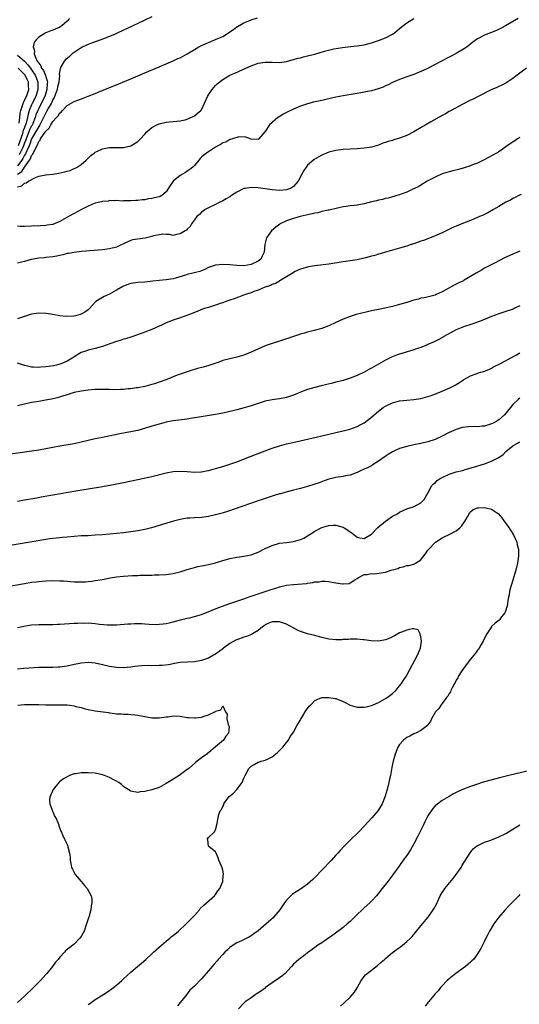
# Model space of a CAD drawing. Units: inches. Extents: x 2619000 to 2622000, y 1536000 to 1539000.
# Drawn here: x 2621272 to 2621413, y 1537158 to 1537437 of the extents above; entities that cross this region are included whole.
import ezdxf

# ---------------------------------------------------------------- set-up
doc = ezdxf.new("R2010")
doc.units = ezdxf.units.IN
doc.header["$MEASUREMENT"] = 0
doc.layers.add('LD26191536_10ft', color=133, linetype='Continuous')

msp = doc.modelspace()

# ---------------------------------------------------------------- linework, layer by layer
at = {"layer": 'LD26191536_10ft'}
for points, elevation in [([(2621309, 1537437.46), (2621307, 1537436.59), (2621301.85, 1537434.15), (2621301, 1537433.72), (2621299, 1537432.78), (2621298.65, 1537432.65), (2621297, 1537431.94), (2621295.29, 1537431.29), (2621294.57, 1537431), (2621291.93, 1537430.07), (2621291, 1537429.72), (2621289.51, 1537429), (2621289, 1537428.72), (2621286.44, 1537427), (2621285.68, 1537426.32), (2621285, 1537425.76), (2621284.6, 1537425.4), (2621284.22, 1537425), (2621283.16, 1537423.16), (2621283.03, 1537422.97), (2621282.8, 1537421.2), (2621282.88, 1537420.88), (2621282.67, 1537419), (2621282.31, 1537417.69), (2621282.22, 1537417), (2621281.33, 1537414.67), (2621281, 1537414.13), (2621280.67, 1537413.33), (2621280.49, 1537413), (2621279.79, 1537411.79), (2621279.24, 1537410.76), (2621279, 1537410.39), (2621278.54, 1537409.46), (2621278.33, 1537409), (2621277.32, 1537407), (2621277, 1537406.53), (2621276.46, 1537405.54), (2621275, 1537403.01), (2621274.49, 1537401.51), (2621274.29, 1537401), (2621273.61, 1537399.61), (2621273.26, 1537398.74), (2621273, 1537398.4), (2621272.54, 1537397.46), (2621272.21, 1537397), (2621271, 1537395.41)], 8790), ([(2621271, 1537393.04), (2621272.21, 1537393.79), (2621272.95, 1537395), (2621274.36, 1537397), (2621274.64, 1537397.36), (2621275, 1537398.28), (2621275.37, 1537398.63), (2621275.87, 1537399.87), (2621276.68, 1537401.32), (2621277, 1537402.24), (2621277.38, 1537402.62), (2621277.52, 1537403), (2621278.53, 1537404.53), (2621278.89, 1537405), (2621279, 1537405.18), (2621279.98, 1537406.02), (2621280.47, 1537407), (2621281, 1537407.9), (2621282.02, 1537409), (2621282.52, 1537409.48), (2621283, 1537410.37), (2621283.4, 1537410.6), (2621283.73, 1537411), (2621285, 1537412.45), (2621287, 1537413.61), (2621288.05, 1537413.95), (2621289.53, 1537414.47), (2621291, 1537415.04), (2621293, 1537415.82), (2621294.5, 1537416.5), (2621296.65, 1537417.34), (2621297, 1537417.49), (2621299, 1537418.24), (2621300.76, 1537419), (2621303, 1537419.99), (2621307, 1537421.64), (2621311, 1537423.38), (2621315, 1537425.05), (2621316.32, 1537425.68), (2621317, 1537425.95), (2621317.67, 1537426.33), (2621319, 1537427.01), (2621321, 1537428.23), (2621322.22, 1537429), (2621323, 1537429.42), (2621324.11, 1537429.89), (2621325, 1537430.29), (2621327, 1537431.07), (2621327.16, 1537431.16), (2621329, 1537431.98), (2621330.87, 1537433.13), (2621331, 1537433.24), (2621332.06, 1537433.94), (2621333, 1537434.68), (2621333.2, 1537434.8), (2621335, 1537435.84), (2621336.36, 1537436.36), (2621337, 1537436.63), (2621338.82, 1537437.18)], 8780), ([(2621271, 1537389.47), (2621272.26, 1537389.74), (2621273, 1537390.46), (2621273.46, 1537390.54), (2621274.15, 1537391), (2621276.1, 1537392.1), (2621277, 1537392.43), (2621279, 1537392.87), (2621281, 1537393.05), (2621282.72, 1537393.28), (2621284.37, 1537393.63), (2621285, 1537393.86), (2621285.9, 1537394.1), (2621287, 1537394.58), (2621287.31, 1537394.69), (2621287.91, 1537395), (2621289, 1537395.71), (2621290.45, 1537397), (2621290.72, 1537397.28), (2621291, 1537397.52), (2621291.7, 1537398.3), (2621292.63, 1537399), (2621293, 1537399.26), (2621293.46, 1537399.46), (2621295, 1537400.2), (2621296.45, 1537400.45), (2621297, 1537400.56), (2621299, 1537400.52), (2621301, 1537400.56), (2621303, 1537401.03), (2621304.23, 1537401.77), (2621305, 1537402.29), (2621305.39, 1537402.61), (2621305.8, 1537403), (2621307, 1537404.33), (2621307.58, 1537405), (2621308.31, 1537405.69), (2621309, 1537406.18), (2621310.42, 1537407), (2621311, 1537407.26), (2621313, 1537407.74), (2621313.84, 1537407.84), (2621316.01, 1537408.01), (2621317, 1537408.13), (2621318.42, 1537408.42), (2621319, 1537408.61), (2621320.01, 1537409), (2621320.66, 1537409.34), (2621321, 1537409.48), (2621321.82, 1537410.18), (2621322.86, 1537411), (2621323, 1537411.19), (2621324.71, 1537415), (2621325, 1537415.46), (2621326.06, 1537417), (2621326.46, 1537417.54), (2621327, 1537418.1), (2621327.46, 1537418.54), (2621329, 1537419.78), (2621331.05, 1537421), (2621332.4, 1537421.6), (2621334.64, 1537422.64), (2621337, 1537423.66), (2621339, 1537424.36), (2621341, 1537424.69), (2621343, 1537424.66), (2621345, 1537424.61), (2621347, 1537424.85), (2621348.66, 1537425.34), (2621349, 1537425.4), (2621350.21, 1537425.79), (2621351, 1537425.95), (2621351.82, 1537426.18), (2621353, 1537426.44), (2621355.02, 1537426.98), (2621357.78, 1537427.78), (2621360.43, 1537428.43), (2621362.85, 1537428.85), (2621365.13, 1537429.13), (2621367, 1537429.32), (2621369, 1537429.61), (2621371, 1537430.12), (2621371.63, 1537430.37), (2621373, 1537430.81), (2621375, 1537431.59), (2621377, 1537432.61), (2621377.57, 1537433), (2621379, 1537434.16), (2621381, 1537435.81), (2621383, 1537437)], 8770), ([(2621412.47, 1537437), (2621408.92, 1537435), (2621407.72, 1537434.28), (2621406.39, 1537433.61), (2621403, 1537432.34), (2621401.53, 1537431.53), (2621401, 1537431.26), (2621399.7, 1537430.3), (2621398.03, 1537429), (2621397, 1537428.34), (2621395, 1537427.17), (2621393, 1537426.11), (2621390.82, 1537425), (2621389, 1537424.04), (2621387.03, 1537423.03), (2621385.63, 1537422.37), (2621385, 1537422.04), (2621383, 1537421.21), (2621381, 1537420.52), (2621379, 1537419.79), (2621377, 1537418.91), (2621375.73, 1537418.27), (2621375, 1537417.96), (2621374.36, 1537417.64), (2621372.9, 1537417.1), (2621371, 1537416.56), (2621370.47, 1537416.47), (2621369, 1537416.16), (2621368.02, 1537416.02), (2621367, 1537415.84), (2621363, 1537415.19), (2621361, 1537414.82), (2621358.17, 1537414.17), (2621357, 1537413.87), (2621354.66, 1537413.34), (2621353, 1537412.9), (2621351, 1537412.21), (2621349, 1537411.41), (2621347, 1537410.48), (2621346.05, 1537409.95), (2621344.82, 1537409.18), (2621344.58, 1537409), (2621342.26, 1537407), (2621341, 1537405.12), (2621340.86, 1537405), (2621339.19, 1537403), (2621339, 1537402.83), (2621337, 1537402.95), (2621335.52, 1537403.52), (2621333.55, 1537403.55), (2621333, 1537403.41), (2621331.67, 1537403), (2621331.18, 1537402.82), (2621331, 1537402.82), (2621329.89, 1537402.11), (2621329, 1537401.84), (2621328.52, 1537401.48), (2621327.62, 1537401), (2621327, 1537400.64), (2621324.41, 1537399), (2621323.63, 1537398.37), (2621323, 1537397.78), (2621322.58, 1537397.42), (2621322.23, 1537397), (2621321, 1537395.48), (2621320.57, 1537395), (2621319.71, 1537394.29), (2621319, 1537393.88), (2621318.47, 1537393.53), (2621317, 1537392.68), (2621314.99, 1537391), (2621314.17, 1537389.83), (2621313, 1537387.98), (2621311.83, 1537387), (2621311.29, 1537386.71), (2621311, 1537386.59), (2621309.69, 1537386.31), (2621309, 1537386.1), (2621307.96, 1537386.04), (2621307, 1537385.8), (2621306.22, 1537385.78), (2621305, 1537385.58), (2621304.43, 1537385.57), (2621303, 1537385.46), (2621301, 1537385.44), (2621300.59, 1537385.41), (2621299, 1537385.55), (2621298.54, 1537385.46), (2621297, 1537385.57), (2621296.59, 1537385.41), (2621295, 1537385.32), (2621294.79, 1537385.21), (2621293.81, 1537385), (2621293, 1537384.81), (2621292.69, 1537384.69), (2621291, 1537383.95), (2621289.12, 1537383), (2621287, 1537381.9), (2621285.42, 1537381), (2621283, 1537379.65), (2621281, 1537378.83), (2621279.41, 1537378.59), (2621279, 1537378.48), (2621277.55, 1537378.45), (2621277, 1537378.36), (2621275.63, 1537378.37), (2621275, 1537378.28), (2621273, 1537378.2), (2621271.79, 1537378.21), (2621271, 1537378.27)], 8760), ([(2621285.74, 1537437), (2621285, 1537436.24), (2621283.54, 1537435), (2621283, 1537434.62), (2621281, 1537433.75), (2621280.43, 1537433.57), (2621279, 1537432.99), (2621277, 1537431.74), (2621276.26, 1537431), (2621275.71, 1537430.29), (2621275.45, 1537429), (2621275.85, 1537427.85), (2621275.76, 1537427), (2621276.17, 1537425.83), (2621276.6, 1537425), (2621276.79, 1537424.79), (2621277, 1537424.37), (2621277.62, 1537423.62), (2621277.83, 1537423), (2621278.32, 1537422.32), (2621278.91, 1537420.91), (2621279, 1537420.55), (2621279.39, 1537419.39), (2621279.44, 1537419), (2621279.39, 1537418.61), (2621279.33, 1537417), (2621278.71, 1537415), (2621277.74, 1537413), (2621277, 1537411.58), (2621276.72, 1537411), (2621276.21, 1537409.79), (2621275.99, 1537409), (2621275.34, 1537407.34), (2621275.2, 1537407), (2621275, 1537406.65), (2621274.44, 1537405.56), (2621274.23, 1537405), (2621273.74, 1537403.74), (2621273.42, 1537403), (2621273.32, 1537402.68), (2621273, 1537401.89), (2621272.68, 1537401), (2621272.38, 1537400.38), (2621271.5, 1537398.5)], 8800), ([(2621271, 1537426.64), (2621273, 1537424.94), (2621273.95, 1537423.95), (2621274.64, 1537423), (2621275, 1537422.53), (2621276.03, 1537421), (2621276.32, 1537420.32), (2621276.8, 1537419), (2621276.8, 1537417), (2621276.16, 1537415), (2621275.17, 1537413), (2621275, 1537412.62), (2621274.35, 1537411), (2621274.04, 1537409.96), (2621273.87, 1537409), (2621273.47, 1537407.47), (2621273.31, 1537407), (2621273.21, 1537406.79), (2621273, 1537406.23), (2621272.63, 1537405.37), (2621272.56, 1537405), (2621272.41, 1537404.41), (2621271.23, 1537401)], 8810), ([(2621414.89, 1537423), (2621412.18, 1537421), (2621411, 1537420.04), (2621409, 1537418.78), (2621407.83, 1537418.17), (2621407, 1537417.81), (2621406.48, 1537417.52), (2621404.83, 1537416.83), (2621401, 1537414.91), (2621399.77, 1537414.23), (2621399, 1537413.9), (2621396.81, 1537412.81), (2621393.52, 1537411), (2621393.2, 1537410.8), (2621393, 1537410.72), (2621391.93, 1537410.07), (2621391, 1537409.59), (2621387.81, 1537407.81), (2621386.39, 1537407), (2621385.53, 1537406.47), (2621383, 1537405.02), (2621381, 1537403.97), (2621379, 1537403.17), (2621377.31, 1537402.69), (2621377, 1537402.58), (2621375.75, 1537402.25), (2621375, 1537401.97), (2621374.24, 1537401.76), (2621373, 1537401.26), (2621371, 1537400.69), (2621369, 1537400.36), (2621367, 1537400.18), (2621363, 1537399.99), (2621361, 1537399.75), (2621359, 1537399.21), (2621357, 1537398.35), (2621356.12, 1537397.88), (2621354.85, 1537397.15), (2621353, 1537395.58), (2621352.56, 1537395), (2621351.93, 1537394.07), (2621351.4, 1537393), (2621350.35, 1537391), (2621349, 1537389.55), (2621348.69, 1537389.31), (2621348.13, 1537389), (2621347, 1537388.59), (2621345, 1537388.38), (2621343, 1537388.55), (2621341, 1537388.88), (2621339, 1537389.16), (2621337, 1537389.25), (2621335.38, 1537389), (2621335, 1537388.92), (2621333, 1537387.89), (2621331.52, 1537387), (2621331, 1537386.64), (2621329.98, 1537386.02), (2621329, 1537385.47), (2621328.69, 1537385.31), (2621328.02, 1537385), (2621327, 1537384.47), (2621325, 1537383.51), (2621324.06, 1537383), (2621323.44, 1537382.56), (2621323, 1537382.25), (2621322.41, 1537381.59), (2621321.65, 1537381), (2621321, 1537380.14), (2621320.21, 1537379), (2621319.78, 1537378.22), (2621319, 1537377.51), (2621318.78, 1537377.22), (2621318.37, 1537377), (2621317, 1537376.12), (2621315.94, 1537375.94), (2621315, 1537375.72), (2621313.96, 1537375.96), (2621313, 1537375.97), (2621312.04, 1537376.04), (2621309.57, 1537375.57), (2621309, 1537375.36), (2621307.05, 1537374.95), (2621303.55, 1537374.45), (2621303, 1537374.26), (2621301.56, 1537373.56), (2621300.74, 1537373.26), (2621300.31, 1537373), (2621299, 1537372.38), (2621297, 1537371.87), (2621295, 1537371.63), (2621289.11, 1537371.11), (2621287, 1537370.9), (2621285.41, 1537370.59), (2621285, 1537370.54), (2621283.81, 1537370.19), (2621283, 1537370.05), (2621282.16, 1537369.84), (2621281, 1537369.65), (2621279, 1537369.43), (2621278.6, 1537369.4), (2621277, 1537369.22), (2621275.56, 1537369), (2621274.85, 1537368.85), (2621273, 1537368.36), (2621272.18, 1537368.18), (2621271, 1537367.82)], 8750), ([(2621271.44, 1537407.44), (2621271.63, 1537409), (2621271.77, 1537410.23), (2621271.94, 1537411), (2621272.44, 1537412.44), (2621272.6, 1537413), (2621272.7, 1537413.3), (2621273, 1537413.83), (2621273.35, 1537414.65), (2621273.53, 1537415), (2621274.19, 1537417), (2621274.14, 1537417.86), (2621274.11, 1537419), (2621273.77, 1537419.77), (2621273.13, 1537421), (2621273, 1537421.17), (2621271.2, 1537423)], 8820), ([(2621413, 1537403.36), (2621412.34, 1537403), (2621411.52, 1537402.48), (2621410.33, 1537401.67), (2621409.37, 1537401), (2621409, 1537400.72), (2621407, 1537399.37), (2621406.37, 1537399), (2621402.88, 1537397.11), (2621401, 1537396.16), (2621399.61, 1537395.61), (2621399, 1537395.35), (2621397.21, 1537394.79), (2621395.63, 1537394.37), (2621394.02, 1537393.98), (2621393, 1537393.71), (2621391, 1537393.1), (2621389, 1537392.21), (2621386.77, 1537391), (2621385, 1537389.89), (2621384.43, 1537389.57), (2621383.24, 1537389), (2621383, 1537388.85), (2621382.74, 1537388.74), (2621381, 1537387.91), (2621379.38, 1537387.38), (2621379, 1537387.22), (2621378.21, 1537387), (2621377.31, 1537386.69), (2621377, 1537386.63), (2621375.77, 1537386.23), (2621375, 1537386.14), (2621374.14, 1537385.86), (2621373, 1537385.68), (2621372.49, 1537385.51), (2621371, 1537385.16), (2621369, 1537384.61), (2621367, 1537384.25), (2621366.15, 1537384.15), (2621365, 1537384.04), (2621363.86, 1537383.86), (2621363, 1537383.75), (2621361.41, 1537383.41), (2621359.12, 1537382.88), (2621358.84, 1537382.84), (2621357, 1537382.42), (2621355.89, 1537382.11), (2621355, 1537381.99), (2621354.24, 1537381.76), (2621353, 1537381.53), (2621352.6, 1537381.4), (2621350.84, 1537381), (2621349, 1537380.47), (2621348.17, 1537380.17), (2621347, 1537379.81), (2621345.27, 1537379), (2621345.1, 1537378.9), (2621343.97, 1537378.03), (2621342.8, 1537377), (2621342.3, 1537376.3), (2621341.34, 1537375), (2621340.91, 1537373.09), (2621340.68, 1537371), (2621340.18, 1537369.82), (2621339.77, 1537369), (2621339, 1537368.4), (2621337, 1537367.48), (2621335, 1537367.13), (2621333, 1537367.18), (2621331, 1537367.4), (2621329, 1537367.52), (2621327, 1537367.28), (2621326.07, 1537367), (2621325, 1537366.62), (2621323.93, 1537366.07), (2621323, 1537365.72), (2621322.53, 1537365.47), (2621320.92, 1537365.08), (2621320.51, 1537365), (2621319, 1537364.63), (2621318.45, 1537364.45), (2621315.61, 1537363.61), (2621315, 1537363.45), (2621313, 1537363.14), (2621311, 1537362.94), (2621309.28, 1537362.72), (2621307, 1537362.52), (2621305, 1537362.39), (2621303, 1537362.06), (2621302.21, 1537361.79), (2621301, 1537361.32), (2621300.78, 1537361.22), (2621299, 1537360.25), (2621297, 1537359.13), (2621295.54, 1537358.46), (2621293.15, 1537357), (2621293, 1537356.87), (2621291.39, 1537355), (2621291, 1537354.67), (2621290.02, 1537353.98), (2621289, 1537353.44), (2621288.68, 1537353.32), (2621287.4, 1537353), (2621286.91, 1537352.91), (2621284.8, 1537352.8), (2621282.98, 1537352.98), (2621281, 1537353.32), (2621279, 1537353.61), (2621277, 1537353.69), (2621276.38, 1537353.62), (2621275, 1537353.42), (2621274.65, 1537353.35), (2621273, 1537352.79), (2621271, 1537352.09)], 8740), ([(2621413.31, 1537387.31), (2621412.68, 1537387), (2621411.61, 1537386.39), (2621411, 1537386.16), (2621410.29, 1537385.71), (2621409, 1537385.11), (2621407, 1537383.88), (2621405.5, 1537383), (2621403.94, 1537382.06), (2621402.57, 1537381.43), (2621401.54, 1537381), (2621401, 1537380.74), (2621399, 1537379.89), (2621396.6, 1537379), (2621395, 1537378.34), (2621394.07, 1537377.93), (2621392.7, 1537377.3), (2621391, 1537376.46), (2621389, 1537375.55), (2621387, 1537374.75), (2621385.7, 1537374.3), (2621385, 1537374.03), (2621384.22, 1537373.78), (2621383, 1537373.32), (2621381.96, 1537373), (2621381, 1537372.67), (2621379, 1537372.05), (2621377, 1537371.5), (2621375, 1537370.97), (2621373.5, 1537370.5), (2621373, 1537370.39), (2621371.97, 1537370.03), (2621371, 1537369.79), (2621369.35, 1537369.35), (2621369, 1537369.24), (2621367, 1537368.79), (2621364.38, 1537368.38), (2621363, 1537368.22), (2621359, 1537367.61), (2621357.39, 1537367.39), (2621355, 1537367.1), (2621354.38, 1537367), (2621353.21, 1537366.79), (2621351.65, 1537366.35), (2621351, 1537366.14), (2621349.45, 1537365.45), (2621349, 1537365.23), (2621348.88, 1537365.12), (2621347, 1537363.94), (2621345.39, 1537363), (2621345.16, 1537362.84), (2621345, 1537362.79), (2621343.93, 1537362.07), (2621343, 1537361.81), (2621342.49, 1537361.51), (2621341, 1537361.09), (2621340.72, 1537361), (2621339, 1537360.23), (2621337.83, 1537359.83), (2621337, 1537359.5), (2621335.37, 1537359), (2621335.11, 1537358.89), (2621332.24, 1537357.76), (2621331, 1537357.36), (2621330.75, 1537357.25), (2621329.91, 1537357), (2621329, 1537356.67), (2621328.52, 1537356.52), (2621327, 1537355.96), (2621325.54, 1537355.54), (2621325, 1537355.34), (2621323.82, 1537355), (2621323, 1537354.73), (2621321.82, 1537354.18), (2621321, 1537353.92), (2621320.4, 1537353.6), (2621318.9, 1537353.1), (2621318.55, 1537353), (2621317, 1537352.4), (2621315, 1537351.71), (2621312.99, 1537351), (2621311.68, 1537350.32), (2621311, 1537350.03), (2621309, 1537349.14), (2621307, 1537348.33), (2621305.93, 1537347.93), (2621303.34, 1537347), (2621301.55, 1537346.45), (2621301, 1537346.33), (2621300.01, 1537345.99), (2621299, 1537345.72), (2621297.07, 1537345), (2621295, 1537344.26), (2621293, 1537343.69), (2621291, 1537343.28), (2621290.25, 1537343), (2621289, 1537342.61), (2621287, 1537341.39), (2621286.48, 1537341), (2621285, 1537340.15), (2621283.5, 1537339.5), (2621283, 1537339.26), (2621282.05, 1537339), (2621281.2, 1537338.8), (2621279, 1537338.51), (2621277.57, 1537338.43), (2621277, 1537338.38), (2621275.52, 1537338.48), (2621275, 1537338.47), (2621273.11, 1537338.89), (2621273, 1537338.9), (2621271, 1537339.54)], 8730), ([(2621413, 1537371.21), (2621411, 1537370.44), (2621408.65, 1537369.35), (2621405.96, 1537367.96), (2621404.06, 1537367), (2621403.37, 1537366.63), (2621403, 1537366.39), (2621402.11, 1537365.89), (2621400.66, 1537365), (2621397.22, 1537363), (2621397, 1537362.89), (2621395.7, 1537362.3), (2621395, 1537361.92), (2621394.37, 1537361.63), (2621391, 1537359.73), (2621389.34, 1537359), (2621389, 1537358.84), (2621387.56, 1537358.44), (2621385.96, 1537358.04), (2621385, 1537357.93), (2621384.34, 1537357.66), (2621383, 1537357.4), (2621381, 1537356.73), (2621380.64, 1537356.64), (2621379, 1537356.12), (2621377, 1537355.63), (2621375.25, 1537355.25), (2621373, 1537354.79), (2621371.5, 1537354.5), (2621371, 1537354.38), (2621369.87, 1537354.13), (2621368.27, 1537353.73), (2621366.71, 1537353.29), (2621365, 1537352.76), (2621363, 1537352.04), (2621361, 1537351.11), (2621359, 1537350.13), (2621357, 1537349.39), (2621354.8, 1537348.8), (2621353, 1537348.37), (2621352.08, 1537348.08), (2621351, 1537347.77), (2621348.73, 1537347), (2621347.42, 1537346.58), (2621347, 1537346.42), (2621345, 1537345.77), (2621343, 1537345.16), (2621341, 1537344.43), (2621337, 1537342.64), (2621335, 1537341.86), (2621333, 1537341.26), (2621331, 1537340.81), (2621329, 1537340.3), (2621327.89, 1537339.89), (2621325.09, 1537338.91), (2621323.51, 1537338.49), (2621321.92, 1537338.08), (2621321, 1537337.83), (2621320.36, 1537337.64), (2621319, 1537337.17), (2621317, 1537336.43), (2621316.15, 1537336.15), (2621313.22, 1537335), (2621311, 1537334.18), (2621309.76, 1537333.76), (2621309, 1537333.52), (2621307, 1537333), (2621305, 1537332.61), (2621304.56, 1537332.56), (2621303, 1537332.33), (2621302.29, 1537332.29), (2621301, 1537332.16), (2621300.12, 1537332.12), (2621298.06, 1537332.06), (2621297, 1537332.12), (2621296.09, 1537332.09), (2621295, 1537332.16), (2621294.1, 1537332.1), (2621293, 1537332.09), (2621291, 1537331.93), (2621289, 1537331.67), (2621287, 1537331.24), (2621285.28, 1537330.72), (2621283.77, 1537330.23), (2621282.23, 1537329.77), (2621280.62, 1537329.38), (2621278.93, 1537329.07), (2621277, 1537328.76), (2621275, 1537328.41), (2621274.24, 1537328.24), (2621273, 1537328.01), (2621271.69, 1537327.69), (2621271, 1537327.55)], 8720), ([(2621413, 1537355.82), (2621411.37, 1537355), (2621411.11, 1537354.89), (2621409, 1537354.22), (2621407, 1537353.55), (2621405, 1537352.75), (2621403, 1537351.91), (2621401, 1537351.15), (2621399.36, 1537350.64), (2621397, 1537349.85), (2621396.42, 1537349.58), (2621394.97, 1537349), (2621391.34, 1537347), (2621391.13, 1537346.87), (2621389.87, 1537346.13), (2621388.52, 1537345.48), (2621387.38, 1537345), (2621387, 1537344.82), (2621386.71, 1537344.71), (2621385, 1537343.99), (2621383.49, 1537343.49), (2621383, 1537343.3), (2621379, 1537342.14), (2621378.15, 1537341.85), (2621376.73, 1537341.27), (2621375, 1537340.39), (2621371, 1537338.14), (2621370.25, 1537337.75), (2621369, 1537337.04), (2621367, 1537336.07), (2621365, 1537335.29), (2621363, 1537334.68), (2621361, 1537334.18), (2621360.04, 1537333.96), (2621356.82, 1537333.18), (2621355, 1537332.71), (2621353, 1537332.12), (2621351, 1537331.38), (2621350.16, 1537331), (2621349, 1537330.53), (2621347.87, 1537330.13), (2621347, 1537329.85), (2621345, 1537329.47), (2621343, 1537329.22), (2621341, 1537328.82), (2621339, 1537328.2), (2621337, 1537327.52), (2621335.08, 1537326.92), (2621333, 1537326.37), (2621331.9, 1537326.1), (2621329, 1537325.45), (2621327, 1537325.08), (2621322.34, 1537324.34), (2621321, 1537324.09), (2621319.93, 1537323.93), (2621319, 1537323.76), (2621315, 1537323.26), (2621313, 1537322.91), (2621311, 1537322.37), (2621309.97, 1537322.03), (2621309, 1537321.75), (2621308.45, 1537321.55), (2621305, 1537320.56), (2621304.45, 1537320.45), (2621303, 1537320.12), (2621301.94, 1537319.94), (2621299.49, 1537319.49), (2621295, 1537318.6), (2621293, 1537318.18), (2621289, 1537317.2), (2621287, 1537316.79), (2621283, 1537316.13), (2621279, 1537315.36), (2621277, 1537315.01), (2621275, 1537314.68), (2621271.8, 1537314.2), (2621269, 1537313.84)], 8710), ([(2621271, 1537300.53), (2621273, 1537300.9), (2621276.51, 1537301.49), (2621277.74, 1537301.74), (2621281, 1537302.34), (2621287.45, 1537303.45), (2621295, 1537304.68), (2621298.64, 1537305.36), (2621301, 1537305.82), (2621305, 1537306.71), (2621309, 1537307.57), (2621313, 1537308.54), (2621315, 1537308.92), (2621317.06, 1537309.06), (2621318.96, 1537308.96), (2621321, 1537308.79), (2621322.84, 1537308.84), (2621323, 1537308.85), (2621324.8, 1537309.2), (2621325, 1537309.22), (2621327, 1537309.75), (2621329, 1537310.35), (2621331.05, 1537311), (2621333, 1537311.69), (2621337, 1537313.29), (2621338.24, 1537313.76), (2621343, 1537315.5), (2621345, 1537316.18), (2621347, 1537316.75), (2621348.84, 1537317.16), (2621352.14, 1537317.86), (2621355.39, 1537318.61), (2621357.04, 1537319), (2621361, 1537319.99), (2621363, 1537320.46), (2621364.94, 1537320.94), (2621367, 1537321.66), (2621367.85, 1537322.15), (2621369, 1537322.74), (2621371, 1537324.29), (2621372.44, 1537325.56), (2621373, 1537326.02), (2621374.35, 1537327), (2621375, 1537327.45), (2621377, 1537328.4), (2621379, 1537328.92), (2621381, 1537329.12), (2621383, 1537329.27), (2621385, 1537329.58), (2621387, 1537330.15), (2621387.62, 1537330.38), (2621389.43, 1537331), (2621391, 1537331.65), (2621392.2, 1537332.2), (2621393, 1537332.51), (2621394.66, 1537333.34), (2621395, 1537333.57), (2621395.93, 1537334.07), (2621397, 1537334.89), (2621397.18, 1537335), (2621399, 1537335.96), (2621400.59, 1537336.59), (2621401, 1537336.73), (2621401.88, 1537337), (2621402.77, 1537337.23), (2621403, 1537337.31), (2621404.18, 1537337.82), (2621405, 1537338.16), (2621405.49, 1537338.51), (2621407.48, 1537339.48), (2621411, 1537341.32), (2621412.03, 1537341.97), (2621413, 1537342.5)], 8700), ([(2621413, 1537329.66), (2621412.63, 1537329.37), (2621411, 1537327.87), (2621410.3, 1537327), (2621408.62, 1537325), (2621407, 1537323.56), (2621406.14, 1537323), (2621405.41, 1537322.59), (2621405, 1537322.39), (2621403, 1537321.77), (2621402.28, 1537321.72), (2621401, 1537321.6), (2621400.38, 1537321.62), (2621398.42, 1537321.58), (2621396.64, 1537321.36), (2621395, 1537320.86), (2621393, 1537319.96), (2621391, 1537318.95), (2621389, 1537318.03), (2621387, 1537317.33), (2621385, 1537316.85), (2621383, 1537316.48), (2621381, 1537316.05), (2621379, 1537315.42), (2621377.35, 1537314.65), (2621377, 1537314.48), (2621376.07, 1537313.93), (2621374.86, 1537313.14), (2621373, 1537311.84), (2621371.25, 1537310.75), (2621371, 1537310.58), (2621370.12, 1537310.12), (2621369, 1537309.56), (2621367.73, 1537309), (2621367, 1537308.66), (2621365, 1537307.94), (2621363.69, 1537307.69), (2621363, 1537307.53), (2621361, 1537307.26), (2621359, 1537306.81), (2621357.66, 1537306.34), (2621356.22, 1537305.78), (2621354.75, 1537305.25), (2621353, 1537304.72), (2621351, 1537304.16), (2621349.88, 1537303.88), (2621349, 1537303.64), (2621347.21, 1537303.21), (2621345.33, 1537302.67), (2621345, 1537302.61), (2621343.79, 1537302.21), (2621343, 1537302), (2621341.53, 1537301.53), (2621339, 1537300.67), (2621330.33, 1537297.67), (2621328.81, 1537297.19), (2621327, 1537296.69), (2621325, 1537296.22), (2621323, 1537295.92), (2621321, 1537295.82), (2621319.74, 1537295.74), (2621319, 1537295.74), (2621317.46, 1537295.46), (2621317, 1537295.41), (2621315.12, 1537294.88), (2621311, 1537293.63), (2621308.88, 1537293), (2621307, 1537292.56), (2621305, 1537292.17), (2621303, 1537291.86), (2621301, 1537291.64), (2621295, 1537291.05), (2621293, 1537290.91), (2621291, 1537290.79), (2621289, 1537290.71), (2621287, 1537290.59), (2621285, 1537290.42), (2621283.73, 1537290.27), (2621283, 1537290.22), (2621281.91, 1537290.09), (2621281, 1537290.01), (2621280.13, 1537289.87), (2621279, 1537289.73), (2621274.63, 1537289), (2621267.83, 1537287.83)], 8690), ([(2621267, 1537276.26), (2621273, 1537277.32), (2621275, 1537277.63), (2621276.24, 1537277.75), (2621277, 1537277.86), (2621277.95, 1537277.95), (2621279, 1537278.01), (2621281, 1537278.08), (2621283, 1537278.05), (2621284, 1537278), (2621287, 1537277.77), (2621288.28, 1537277.72), (2621289, 1537277.71), (2621290.24, 1537277.76), (2621291, 1537277.83), (2621292.06, 1537277.94), (2621293, 1537278.09), (2621294.33, 1537278.34), (2621295, 1537278.44), (2621297.15, 1537278.85), (2621299, 1537279.16), (2621301, 1537279.38), (2621303.54, 1537279.54), (2621305, 1537279.57), (2621305.61, 1537279.61), (2621307.64, 1537279.64), (2621309, 1537279.65), (2621309.68, 1537279.68), (2621311, 1537279.69), (2621313, 1537279.81), (2621315, 1537280.07), (2621317, 1537280.54), (2621319, 1537281.19), (2621320.38, 1537281.62), (2621321, 1537281.8), (2621321.96, 1537282.04), (2621323, 1537282.24), (2621323.61, 1537282.39), (2621325, 1537282.65), (2621327, 1537283.16), (2621329, 1537283.79), (2621330.06, 1537284.06), (2621331, 1537284.32), (2621333, 1537284.69), (2621335, 1537284.98), (2621337, 1537285.41), (2621339, 1537286.16), (2621341, 1537287.17), (2621343, 1537288.06), (2621345, 1537288.64), (2621347, 1537288.9), (2621349, 1537289.11), (2621351, 1537289.68), (2621351.88, 1537290.12), (2621353, 1537290.74), (2621353.41, 1537291), (2621355, 1537292.08), (2621356.83, 1537293), (2621357, 1537293.07), (2621359, 1537293.67), (2621360.23, 1537293.77), (2621361, 1537293.79), (2621362.68, 1537293.32), (2621363, 1537293.22), (2621363.36, 1537293), (2621364.36, 1537292.36), (2621365, 1537291.9), (2621365.54, 1537291.54), (2621367, 1537290.39), (2621367.79, 1537290.21), (2621369, 1537290), (2621371, 1537291.22), (2621372.87, 1537293.13), (2621375, 1537294.91), (2621377, 1537296.27), (2621378.37, 1537297), (2621379, 1537297.45), (2621381, 1537298.35), (2621383.09, 1537299), (2621385, 1537300.04), (2621385.94, 1537301), (2621386.33, 1537301.67), (2621387.02, 1537303), (2621388.08, 1537305), (2621388.54, 1537305.46), (2621389, 1537305.78), (2621389.63, 1537306.37), (2621390.45, 1537307), (2621391, 1537307.29), (2621393, 1537308.2), (2621395, 1537308.86), (2621396.74, 1537309.26), (2621397, 1537309.36), (2621397.54, 1537309.54), (2621399.86, 1537310.14), (2621403, 1537311.11), (2621405, 1537311.86), (2621407, 1537312.94), (2621408.25, 1537313.75), (2621409, 1537314.6), (2621409.25, 1537314.75), (2621409.46, 1537315), (2621411, 1537316.18), (2621412.26, 1537317), (2621412.78, 1537317.22), (2621413, 1537317.37)], 8680), ([(2621271, 1537264.87), (2621272.79, 1537265.21), (2621275, 1537265.54), (2621277, 1537265.7), (2621278.28, 1537265.72), (2621279, 1537265.7), (2621280.29, 1537265.71), (2621281, 1537265.68), (2621282.27, 1537265.73), (2621283, 1537265.74), (2621287, 1537266.02), (2621287.95, 1537266.05), (2621289, 1537266.12), (2621289.9, 1537266.1), (2621291, 1537266.12), (2621291.98, 1537266.02), (2621293, 1537265.97), (2621294.21, 1537265.79), (2621296.44, 1537265.56), (2621297, 1537265.54), (2621298.45, 1537265.55), (2621299, 1537265.58), (2621302.15, 1537265.85), (2621303, 1537265.88), (2621304.06, 1537265.94), (2621306.08, 1537265.92), (2621307, 1537265.89), (2621308.2, 1537265.8), (2621310.29, 1537265.71), (2621311, 1537265.73), (2621312.17, 1537265.83), (2621313, 1537265.97), (2621313.84, 1537266.16), (2621315, 1537266.45), (2621317.11, 1537267), (2621319, 1537267.43), (2621319.59, 1537267.59), (2621321, 1537267.91), (2621322.34, 1537268.34), (2621323, 1537268.53), (2621325.5, 1537269.5), (2621327.61, 1537270.39), (2621331, 1537271.62), (2621331.9, 1537271.9), (2621333, 1537272.3), (2621334.95, 1537272.95), (2621336.5, 1537273.5), (2621337, 1537273.65), (2621341, 1537274.99), (2621343, 1537275.68), (2621343.99, 1537275.99), (2621345, 1537276.33), (2621347, 1537276.77), (2621349.01, 1537277.01), (2621352.71, 1537277.29), (2621353, 1537277.39), (2621354.47, 1537277.53), (2621355, 1537277.71), (2621356.21, 1537277.79), (2621357, 1537277.94), (2621357.92, 1537277.92), (2621359, 1537277.86), (2621360.42, 1537277.58), (2621361, 1537277.5), (2621362.82, 1537277.18), (2621363, 1537277.17), (2621364.69, 1537277.31), (2621365, 1537277.44), (2621366.33, 1537278.33), (2621367, 1537278.73), (2621367.36, 1537279), (2621369, 1537279.83), (2621369.79, 1537279.79), (2621371, 1537280.1), (2621372, 1537280), (2621374.34, 1537280.34), (2621375, 1537280.46), (2621376.56, 1537281), (2621378.46, 1537281.54), (2621379, 1537281.82), (2621379.99, 1537282.01), (2621381, 1537282.32), (2621381.59, 1537282.41), (2621383, 1537282.77), (2621383.16, 1537282.84), (2621383.46, 1537283), (2621385, 1537283.96), (2621385.74, 1537285), (2621386.3, 1537285.7), (2621387, 1537286.67), (2621387.22, 1537287), (2621389, 1537288.86), (2621389.16, 1537289), (2621391, 1537290.15), (2621391.54, 1537290.46), (2621393, 1537291.11), (2621395, 1537292.19), (2621395.98, 1537293), (2621396.47, 1537293.53), (2621397.48, 1537295), (2621398.16, 1537296.16), (2621398.61, 1537297), (2621398.74, 1537297.26), (2621399, 1537297.55), (2621399.8, 1537298.2), (2621401, 1537298.67), (2621401.31, 1537298.69), (2621403, 1537298.75), (2621403.37, 1537298.63), (2621405, 1537298.28), (2621406.93, 1537296.93), (2621407.84, 1537295.84), (2621408.48, 1537295), (2621409.92, 1537293), (2621410.32, 1537292.32), (2621411.17, 1537291), (2621412.09, 1537289), (2621412.25, 1537288.25), (2621412.56, 1537287), (2621412.62, 1537285), (2621412.34, 1537283), (2621411.83, 1537281), (2621410.58, 1537277), (2621410.43, 1537276.43), (2621410.07, 1537275), (2621409.92, 1537274.08), (2621409.69, 1537273), (2621409.34, 1537271), (2621408.84, 1537269.16), (2621408.75, 1537269), (2621407.82, 1537267.82), (2621407.22, 1537267), (2621407.11, 1537266.89), (2621405.99, 1537266.01), (2621405, 1537265.11), (2621404.91, 1537265), (2621403.67, 1537263), (2621403, 1537261.8), (2621402.62, 1537261), (2621402.02, 1537260.02), (2621401.43, 1537259), (2621401.26, 1537258.74), (2621401, 1537258.41), (2621400.45, 1537257.55), (2621400, 1537257), (2621399, 1537255.87), (2621398.39, 1537255), (2621397, 1537253.22), (2621396.57, 1537252.57), (2621395.58, 1537251), (2621395.42, 1537250.58), (2621395, 1537249.98), (2621394.68, 1537249.32), (2621394.47, 1537249), (2621393.81, 1537247.81), (2621393.47, 1537247), (2621393.37, 1537246.63), (2621393, 1537246.16), (2621392.62, 1537245.38), (2621392.27, 1537245), (2621391, 1537243.34), (2621390.71, 1537243), (2621390.1, 1537241.9), (2621389.13, 1537241), (2621387.96, 1537239), (2621387.75, 1537238.25), (2621387, 1537237.35), (2621386.89, 1537237.11), (2621385, 1537235.72), (2621383.56, 1537235), (2621383.17, 1537234.83), (2621383, 1537234.79), (2621381.88, 1537234.12), (2621381, 1537233.71), (2621380.09, 1537233), (2621379, 1537231.77), (2621378.5, 1537231), (2621377.72, 1537229), (2621377.19, 1537227), (2621377, 1537226.18), (2621376.8, 1537225.2), (2621376.72, 1537224.72), (2621376.37, 1537223), (2621376.1, 1537221.9), (2621375.92, 1537221), (2621375.43, 1537219), (2621374.88, 1537217.12), (2621374.04, 1537215), (2621372.9, 1537213.1), (2621371.13, 1537211), (2621369, 1537208.68), (2621367.41, 1537207), (2621365, 1537204.7), (2621363.29, 1537203), (2621362.2, 1537201.8), (2621361.5, 1537201), (2621361, 1537200.41), (2621359.75, 1537199), (2621357, 1537196.2), (2621355, 1537194.1), (2621354.44, 1537193.56), (2621353, 1537192.26), (2621351, 1537190.83), (2621349, 1537189.63), (2621348.64, 1537189.36), (2621348.24, 1537189), (2621347, 1537187.73), (2621346.49, 1537187), (2621345.91, 1537186.09), (2621345.1, 1537185), (2621343.43, 1537183), (2621343.22, 1537182.78), (2621341.3, 1537181), (2621339, 1537179.04), (2621337.81, 1537178.19), (2621337, 1537177.66), (2621336.61, 1537177.39), (2621335.82, 1537177), (2621334.28, 1537176.28), (2621333, 1537175.65), (2621331.97, 1537175), (2621331, 1537174.31), (2621330.33, 1537173.67), (2621329.59, 1537173), (2621329, 1537172.4), (2621327.71, 1537171), (2621327.39, 1537170.61), (2621326.46, 1537169.54), (2621325, 1537167.76), (2621324.36, 1537167), (2621323, 1537165.45), (2621321, 1537163.45), (2621319.75, 1537162.25), (2621319, 1537161.29), (2621318.75, 1537161), (2621317, 1537158.77), (2621316.18, 1537157.82)], 8670), ([(2621291, 1537158.23), (2621291.44, 1537158.56), (2621293, 1537159.65), (2621295.14, 1537161), (2621297, 1537162.2), (2621297.47, 1537162.53), (2621298.12, 1537163), (2621299, 1537163.73), (2621300.5, 1537165), (2621301, 1537165.51), (2621303, 1537167.35), (2621304.91, 1537169), (2621306.07, 1537169.93), (2621307.25, 1537171), (2621309, 1537172.58), (2621309.45, 1537173), (2621311.67, 1537175), (2621313, 1537176.13), (2621314.07, 1537177), (2621314.56, 1537177.44), (2621315, 1537177.77), (2621316.5, 1537179), (2621318.68, 1537181), (2621319.8, 1537182.2), (2621320.65, 1537183), (2621321, 1537183.42), (2621322.4, 1537185), (2621322.67, 1537185.33), (2621323.64, 1537186.36), (2621324.42, 1537187), (2621326.69, 1537189), (2621327, 1537189.36), (2621327.66, 1537190.34), (2621328.16, 1537191), (2621329.03, 1537193), (2621329.17, 1537194.83), (2621329.21, 1537195), (2621329.2, 1537195.2), (2621329, 1537196.26), (2621328.87, 1537196.87), (2621328.63, 1537197.37), (2621327.93, 1537199), (2621327.68, 1537199.68), (2621327.12, 1537201), (2621327, 1537201.44), (2621325.15, 1537202.85), (2621324.98, 1537203), (2621324.76, 1537204.76), (2621324.6, 1537205), (2621325, 1537205.42), (2621326.59, 1537207), (2621327, 1537207.61), (2621327.38, 1537209), (2621327.71, 1537211), (2621327.9, 1537211.91), (2621328.27, 1537213), (2621328.62, 1537213.38), (2621329, 1537214.23), (2621329.27, 1537214.73), (2621329.32, 1537215), (2621330.15, 1537216.15), (2621330.79, 1537217), (2621332, 1537218), (2621333, 1537219.05), (2621334.47, 1537221), (2621335, 1537222.26), (2621335.24, 1537222.76), (2621335.32, 1537223), (2621336.35, 1537225), (2621337, 1537225.66), (2621337.9, 1537226.1), (2621339, 1537226.76), (2621339.21, 1537226.79), (2621339.84, 1537227), (2621341, 1537227.29), (2621341.64, 1537227.64), (2621343, 1537228.24), (2621343.9, 1537229), (2621344.51, 1537229.49), (2621346.01, 1537231), (2621347, 1537232.31), (2621347.55, 1537233), (2621348.02, 1537233.98), (2621348.83, 1537235), (2621349, 1537235.27), (2621349.91, 1537237), (2621351, 1537238.74), (2621351.08, 1537238.92), (2621351.38, 1537239.38), (2621352.57, 1537241.43), (2621353, 1537241.94), (2621353.41, 1537242.59), (2621353.88, 1537243), (2621355, 1537244.16), (2621356.97, 1537245.03), (2621359, 1537245.07), (2621360.73, 1537244.73), (2621361, 1537244.72), (2621363, 1537243.94), (2621363.63, 1537243.63), (2621365, 1537242.91), (2621367, 1537242.28), (2621367.7, 1537242.3), (2621369, 1537242.29), (2621369.56, 1537242.44), (2621371, 1537242.78), (2621371.56, 1537243), (2621373, 1537243.64), (2621375, 1537244.72), (2621375.5, 1537245), (2621377, 1537246.19), (2621377.91, 1537247), (2621379, 1537248.33), (2621379.51, 1537249), (2621380.04, 1537249.96), (2621380.82, 1537251), (2621381, 1537251.32), (2621381.85, 1537253), (2621384.05, 1537257), (2621384.87, 1537259), (2621385.13, 1537261), (2621385, 1537262.19), (2621384.83, 1537263), (2621384.19, 1537264.19), (2621383, 1537264.45), (2621382.49, 1537264.49), (2621381, 1537264.11), (2621379.54, 1537263.54), (2621379, 1537263.29), (2621378.45, 1537263), (2621377.56, 1537262.44), (2621377, 1537262.2), (2621376.19, 1537261.81), (2621375, 1537261.35), (2621373, 1537260.98), (2621370.95, 1537261.05), (2621369, 1537261.3), (2621368.7, 1537261.3), (2621367, 1537261.49), (2621365.54, 1537261.54), (2621365, 1537261.5), (2621364.56, 1537261.44), (2621363, 1537261.4), (2621362.63, 1537261.37), (2621361, 1537261.33), (2621359, 1537261.49), (2621357.79, 1537261.79), (2621357, 1537261.96), (2621355, 1537262.53), (2621353, 1537263.07), (2621351.52, 1537263.52), (2621351, 1537263.72), (2621350.1, 1537264.1), (2621347, 1537265.8), (2621345, 1537266.45), (2621343, 1537266.4), (2621341.99, 1537266.01), (2621341, 1537265.54), (2621340.67, 1537265.33), (2621340.25, 1537265), (2621339, 1537263.97), (2621337.45, 1537263), (2621337.16, 1537262.84), (2621335.71, 1537262.29), (2621335, 1537262.08), (2621333, 1537261.38), (2621332.74, 1537261.26), (2621331, 1537260.3), (2621329.19, 1537259), (2621329, 1537258.84), (2621327, 1537257.33), (2621326.41, 1537257), (2621325, 1537256.18), (2621323, 1537255.48), (2621321, 1537255.16), (2621319.07, 1537255.07), (2621317, 1537254.9), (2621315.39, 1537254.61), (2621315, 1537254.57), (2621313.7, 1537254.3), (2621311.9, 1537254.1), (2621311, 1537254.05), (2621309, 1537254.03), (2621307.96, 1537254.04), (2621306.03, 1537253.97), (2621304.2, 1537253.8), (2621303, 1537253.64), (2621301, 1537253.46), (2621299, 1537253.5), (2621297, 1537253.8), (2621295, 1537254.32), (2621293, 1537254.78), (2621291, 1537254.91), (2621289, 1537254.72), (2621287.57, 1537254.43), (2621287, 1537254.34), (2621285, 1537253.9), (2621283, 1537253.59), (2621282.42, 1537253.58), (2621281, 1537253.51), (2621279, 1537253.56), (2621277, 1537253.52), (2621272.78, 1537253.22), (2621271, 1537253.03)], 8660), ([(2621271.13, 1537242.87), (2621273, 1537243.02), (2621275.08, 1537243.08), (2621277.03, 1537243.03), (2621279.05, 1537242.95), (2621281.04, 1537242.96), (2621283.01, 1537243.01), (2621285, 1537242.96), (2621287, 1537242.68), (2621287.46, 1537242.54), (2621289, 1537242.17), (2621290.13, 1537241.87), (2621291, 1537241.65), (2621293, 1537241.29), (2621296.76, 1537240.76), (2621297, 1537240.72), (2621298.55, 1537240.55), (2621299, 1537240.45), (2621300.41, 1537240.41), (2621301, 1537240.32), (2621302.32, 1537240.32), (2621303, 1537240.24), (2621304.15, 1537240.15), (2621305, 1537240.03), (2621307, 1537239.63), (2621309, 1537239.28), (2621311, 1537239.25), (2621313, 1537239.55), (2621313.61, 1537239.61), (2621315, 1537239.81), (2621317, 1537239.72), (2621319, 1537239.42), (2621319.41, 1537239.41), (2621321, 1537239.25), (2621321.32, 1537239.32), (2621323, 1537239.45), (2621323.78, 1537239.78), (2621325, 1537240.13), (2621326.92, 1537241.08), (2621327, 1537241.18), (2621328.49, 1537241.51), (2621329, 1537242.72), (2621329.77, 1537241), (2621330.3, 1537240.3), (2621330.16, 1537239), (2621330.58, 1537237.42), (2621330.77, 1537237), (2621330.79, 1537236.79), (2621330.68, 1537235), (2621329.91, 1537234.09), (2621329.19, 1537233), (2621327, 1537231.05), (2621325, 1537229.36), (2621324.74, 1537229.26), (2621324.47, 1537229), (2621323, 1537227.99), (2621321.79, 1537227), (2621321.33, 1537226.67), (2621320.26, 1537225.74), (2621319.45, 1537225), (2621319, 1537224.65), (2621316.71, 1537223), (2621314.4, 1537221.6), (2621313, 1537220.69), (2621311, 1537219.62), (2621309, 1537218.94), (2621307.4, 1537218.6), (2621307, 1537218.48), (2621305.65, 1537218.35), (2621305, 1537218.19), (2621303.5, 1537218.5), (2621303, 1537218.52), (2621302.32, 1537219), (2621301.51, 1537219.51), (2621301, 1537219.86), (2621300.4, 1537220.4), (2621299.68, 1537221), (2621299, 1537221.4), (2621298.21, 1537221.79), (2621297, 1537222.44), (2621295.59, 1537223), (2621295, 1537223.2), (2621293, 1537223.61), (2621291, 1537223.78), (2621289.75, 1537223.75), (2621289, 1537223.76), (2621287.49, 1537223.49), (2621287, 1537223.43), (2621285.69, 1537223), (2621285, 1537222.65), (2621283.98, 1537222.02), (2621282.85, 1537221.15), (2621282.67, 1537221), (2621281.08, 1537219), (2621280.47, 1537217.53), (2621280.15, 1537217), (2621280.03, 1537216.03), (2621280.1, 1537215), (2621280.85, 1537213.15), (2621280.91, 1537212.91), (2621281, 1537212.76), (2621281.51, 1537211.51), (2621281.82, 1537211), (2621282.47, 1537209.53), (2621282.65, 1537209), (2621282.71, 1537208.71), (2621283, 1537208.04), (2621283.25, 1537207.25), (2621283.4, 1537207), (2621283.76, 1537206.24), (2621284.27, 1537205), (2621285, 1537203.45), (2621285.19, 1537203), (2621285.22, 1537202.78), (2621285.69, 1537201), (2621285.87, 1537199.87), (2621285.88, 1537199), (2621286.09, 1537198.09), (2621286.26, 1537197), (2621286.51, 1537196.51), (2621287.33, 1537195), (2621289, 1537193.05), (2621289.92, 1537191.92), (2621290.69, 1537191), (2621291.82, 1537189), (2621291.97, 1537187.97), (2621292.04, 1537187), (2621291.85, 1537186.15), (2621291.7, 1537185), (2621291.24, 1537183.24), (2621291, 1537182.42), (2621290.54, 1537181), (2621289.81, 1537179), (2621289, 1537177.49), (2621288.65, 1537177), (2621287, 1537175.33), (2621286.62, 1537175), (2621284.6, 1537173.4), (2621284.33, 1537173), (2621283, 1537171.64), (2621282.51, 1537171), (2621281.79, 1537170.21), (2621280.89, 1537169), (2621279.27, 1537167), (2621279, 1537166.69), (2621277.53, 1537165), (2621275.57, 1537163), (2621273, 1537160.57), (2621271, 1537158.8)], 8650), ([(2621415, 1537224.2), (2621409.81, 1537223), (2621407.56, 1537222.44), (2621404.41, 1537221.59), (2621402.35, 1537221), (2621401, 1537220.56), (2621399, 1537219.88), (2621397, 1537219.13), (2621395.54, 1537218.46), (2621394.19, 1537217.81), (2621393, 1537217.08), (2621391, 1537215.91), (2621389.76, 1537215), (2621389, 1537214.37), (2621388.35, 1537213.65), (2621387, 1537211.59), (2621386.13, 1537209.87), (2621385.73, 1537209), (2621384.17, 1537205.83), (2621383, 1537203.69), (2621382.03, 1537201.97), (2621381, 1537200.38), (2621380, 1537199), (2621379, 1537197.57), (2621378.75, 1537197.25), (2621377, 1537194.81), (2621376.2, 1537193.8), (2621375.64, 1537193), (2621374.09, 1537191), (2621372.47, 1537189), (2621371, 1537187.41), (2621370.58, 1537187), (2621369, 1537185.53), (2621368.71, 1537185.29), (2621368.4, 1537185), (2621367, 1537183.67), (2621365, 1537181.73), (2621364.19, 1537181), (2621363, 1537180.02), (2621360.12, 1537177.88), (2621358.96, 1537177.04), (2621357, 1537175.7), (2621355.92, 1537175), (2621355, 1537174.33), (2621354.26, 1537173.74), (2621353.25, 1537173), (2621353, 1537172.8), (2621352.32, 1537172.32), (2621350.55, 1537171), (2621349, 1537169.6), (2621348.47, 1537169), (2621346.61, 1537167), (2621345.75, 1537166.25), (2621345, 1537165.78), (2621343, 1537164.32), (2621341.12, 1537163), (2621341.06, 1537162.94), (2621339.93, 1537162.07), (2621338.7, 1537161.3), (2621338.14, 1537161), (2621337, 1537160.08), (2621335.32, 1537159), (2621335, 1537158.62), (2621333.43, 1537157)], 8680), ([(2621362.28, 1537157.72), (2621363.32, 1537158.68), (2621365, 1537160.33), (2621365.61, 1537161), (2621366.25, 1537161.75), (2621367.03, 1537162.97), (2621368.15, 1537165), (2621368.48, 1537165.52), (2621369, 1537166.19), (2621369.39, 1537166.61), (2621369.8, 1537167), (2621372.73, 1537169.27), (2621373.82, 1537170.18), (2621374.69, 1537171), (2621375, 1537171.27), (2621377, 1537172.9), (2621379.36, 1537174.64), (2621379.82, 1537175), (2621381, 1537176), (2621382.03, 1537177), (2621382.5, 1537177.5), (2621383.79, 1537179), (2621385.44, 1537181), (2621387.03, 1537182.97), (2621388.5, 1537185), (2621388.69, 1537185.31), (2621389.37, 1537186.63), (2621390.45, 1537189), (2621391, 1537189.92), (2621391.44, 1537190.56), (2621391.77, 1537191), (2621394.14, 1537193.86), (2621395.01, 1537194.99), (2621396.36, 1537197), (2621396.6, 1537197.4), (2621398.93, 1537201.07), (2621399.79, 1537202.21), (2621400.76, 1537203), (2621401, 1537203.16), (2621401.27, 1537203.27), (2621403, 1537204.11), (2621404.73, 1537204.73), (2621407, 1537205.63), (2621409, 1537206.61), (2621411, 1537207.82), (2621413, 1537209.08)], 8690), ([(2621413, 1537189.34), (2621412.69, 1537189), (2621411, 1537187.25), (2621409.86, 1537186.14), (2621408.8, 1537185), (2621407, 1537182.94), (2621405.59, 1537181), (2621404.39, 1537179), (2621403.94, 1537178.06), (2621403.37, 1537177), (2621403, 1537176.18), (2621401.92, 1537174.08), (2621401.31, 1537173), (2621401, 1537172.53), (2621399.84, 1537171), (2621399.42, 1537170.58), (2621399, 1537170.21), (2621398.38, 1537169.62), (2621397.59, 1537169), (2621394.89, 1537167), (2621393, 1537165.5), (2621392.45, 1537165), (2621391, 1537163.52), (2621390.55, 1537163), (2621389.86, 1537162.14), (2621389, 1537161.21), (2621387.13, 1537159), (2621386.21, 1537157.79)], 8700)]:
    msp.add_lwpolyline(points, dxfattribs=dict(at, elevation=elevation))

doc.saveas('drawing.dxf')
